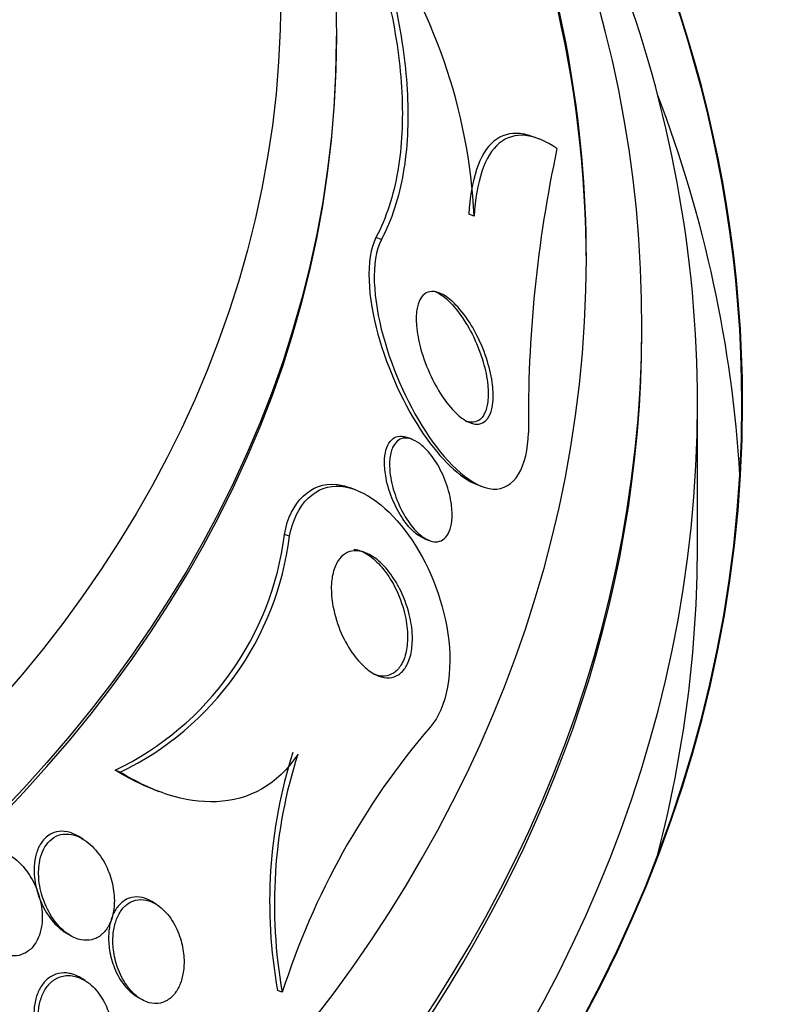
# Model space of a CAD drawing. Units: millimetres. Extents: x 7 to 205, y 53 to 289.
# Drawn here: x 124 to 126, y 248 to 251 of the extents above; entities that cross this region are included whole.
import ezdxf

# ---------------------------------------------------------------- set-up
doc = ezdxf.new("R2010")
doc.units = ezdxf.units.MM
for name, color, linetype in [('27064', 7, 'Continuous'), ('27068', 7, 'Continuous'), ('28949', 7, 'Continuous'), ('Défaut', 7, 'Continuous')]:
    doc.layers.add(name, color=color, linetype=linetype)

# ---------------------------------------------------------------- blocks, each defined once
blk = doc.blocks.new('SE1')
at = {"layer": '27064', "color": 7, "linetype": 'Continuous'}
for p, q in [((124.7704, 250.5721), (124.7704, 250.5817)), ((125.2276, 250.3504), (125.2155, 250.3549)), ((125.0804, 250.1774), (125.0685, 250.1818)), ((124.8717, 250.1247), (124.8596, 250.1291)), ((125.4579, 249.923), (125.4579, 249.9368)), ((125.5829, 249.4346), (125.5829, 249.756)), ((124.9407, 249.6753), (124.9296, 249.6793)), ((125.0874, 249.5734), (125.0981, 249.5694)), ((124.8133, 249.5619), (124.8013, 249.5663)), ((124.6651, 249.4573), (124.6535, 249.4616)), ((124.969, 249.4517), (124.9801, 249.4476)), ((124.2843, 248.9267), (124.2726, 248.931)), ((124.3597, 248.8876), (124.3708, 248.8836)), ((124.2015, 248.7754), (124.1913, 248.7817)), ((124.3652, 248.6296), (124.3554, 248.6356)), ((124.1605, 248.5662), (124.1705, 248.56)), ((124.2054, 248.4578), (124.1959, 248.4636)), ((124.3209, 248.4223), (124.3302, 248.4166)), ((124.6487, 248.4318), (124.6382, 248.4357))]:
    blk.add_line(p, q, dxfattribs=at)
for centre, radius, start, end in [((123.8407, 250.118), 1.2411, 2.7439, 35.6452), ((128.1053, 249.7211), 2.9029, 167.9076, 180.6125), ((123.9765, 249.5456), 0.6823, 295.7301, 352.9289), ((123.9867, 249.5422), 0.6837, 295.8031, 352.8722), ((126.2967, 247.904), 1.7304, 139.4853, 162.2406), ((125.7299, 248.6344), 1.1096, 162.347, 190.3135), ((125.7415, 248.6295), 1.1105, 162.3143, 190.252)]:
    blk.add_arc(centre, radius, start, end, dxfattribs=at)
for centre, major_axis in [((120.9579, 250.5817), (3.8125, 0)), ((120.9579, 250.6699), (3.6875, 0))]:
    blk.add_ellipse(centre, major_axis=major_axis, ratio=0.766044, dxfattribs=at)
for centre, major_axis, start_param, end_param in [((120.9579, 250.0818), (4.375, 0), 2.343843, 6.283185), ((120.9579, 250.0692), (4.375, 0), 0, 0.726172), ((120.9579, 249.9368), (-4.5, 0), 0, 3.812132), ((120.9579, 249.756), (4.625, 0), 2.58048, 6.283185), ((120.9579, 249.756), (4.625, 0), 0, 0.561113), ((120.9579, 250.0818), (4.375, 0), 0, 0.274594), ((120.9579, 250.5721), (3.8125, 0), 3.141593, 6.283185), ((120.9579, 249.923), (-4.5, 0), 0, 3.141593), ((120.9579, 249.4346), (4.625, 0), 6.086346, 6.283185)]:
    blk.add_ellipse(centre, major_axis=major_axis, ratio=0.766044, start_param=start_param, end_param=end_param, dxfattribs=at)
for points, knots in [([(124.8356, 250.8463), (124.8588, 250.7793), (124.8776, 250.713), (124.9054, 250.5824), (124.9145, 250.5176), (124.9208, 250.393), (124.918, 250.334), (124.8991, 250.2241), (124.8827, 250.173), (124.8596, 250.1291)], [0, 0, 0, 0, 0.25, 0.25, 0.5, 0.5, 0.75, 0.75, 1, 1, 1, 1]), ([(124.8493, 250.8413), (124.8722, 250.7743), (124.8909, 250.708), (124.9184, 250.5774), (124.9273, 250.5127), (124.9333, 250.3882), (124.9304, 250.3293), (124.9113, 250.2195), (124.8949, 250.1685), (124.8717, 250.1247)], [0, 0, 0, 0, 0.25, 0.25, 0.5, 0.5, 0.75, 0.75, 1, 1, 1, 1]), ([(125.2127, 250.356), (125.2028, 250.3596), (125.1931, 250.362), (125.1613, 250.3653), (125.1417, 250.3597), (125.1082, 250.3318), (125.0952, 250.3102), (125.0763, 250.2537), (125.0708, 250.22), (125.0685, 250.1818)], [0.1445936, 0.1445936, 0.1445936, 0.1445936, 0.25, 0.25, 0.5, 0.5, 0.75, 0.75, 1, 1, 1, 1]), ([(125.2668, 250.3292), (125.2419, 250.3461), (125.2181, 250.3562), (125.1735, 250.3609), (125.1538, 250.3552), (125.1203, 250.3274), (125.1073, 250.3058), (125.0883, 250.2493), (125.0828, 250.2156), (125.0804, 250.1774)], [0, 0, 0, 0, 0.25, 0.25, 0.5, 0.5, 0.75, 0.75, 1, 1, 1, 1]), ([(124.8596, 250.1291), (124.8342, 250.081), (124.8416, 249.9928), (124.8862, 249.831), (124.9236, 249.7498), (125.0041, 249.6323), (125.0479, 249.5881), (125.0886, 249.5729)], [0, 0, 0, 0, 0.25, 0.25, 0.5, 0.5, 0.7087208, 0.7087208, 0.7087208, 0.7087208]), ([(124.8717, 250.1247), (124.8464, 250.0768), (124.8534, 249.989), (124.8977, 249.8269), (124.9351, 249.7457), (125.0225, 249.6177), (125.0759, 249.567), (125.1703, 249.5599), (125.2017, 249.6145), (125.2026, 249.69)], [0, 0, 0, 0, 0.25, 0.25, 0.5, 0.5, 0.75, 0.75, 1, 1, 1, 1]), ([(125.0867, 249.909), (125.0961, 249.8906), (125.1042, 249.8707), (125.1104, 249.8506), (125.1158, 249.833), (125.1198, 249.8148), (125.1219, 249.7975), (125.1235, 249.7839), (125.1238, 249.7705), (125.1226, 249.7585), (125.1216, 249.7485), (125.1195, 249.7393), (125.1162, 249.7318), (125.113, 249.7243), (125.1085, 249.7183), (125.1031, 249.7146), (125.0982, 249.7111), (125.0926, 249.7094), (125.0866, 249.7094), (125.0804, 249.7094), (125.0737, 249.7112), (125.067, 249.7143), (125.0594, 249.718), (125.0516, 249.7235), (125.044, 249.7302), (125.0327, 249.7403), (125.0217, 249.7533), (125.0116, 249.7678), (125.0014, 249.7826), (124.9919, 249.7993), (124.9836, 249.8167), (124.974, 249.8369), (124.9658, 249.8588), (124.9599, 249.8805), (124.9554, 249.8974), (124.9521, 249.9146), (124.9507, 249.9307), (124.9497, 249.9434), (124.9498, 249.9557), (124.9515, 249.9665), (124.9528, 249.9755), (124.9553, 249.9837), (124.9588, 249.9902), (124.9623, 249.9967), (124.9671, 250.0016), (124.9725, 250.0045), (124.9776, 250.0071), (124.9834, 250.0081), (124.9895, 250.0075), (124.996, 250.0069), (125.0028, 250.0046), (125.0097, 250.0009), (125.0197, 249.9955), (125.0299, 249.9873), (125.0396, 249.9774), (125.0517, 249.9648), (125.0634, 249.9493), (125.0738, 249.9323), (125.0783, 249.9248), (125.0827, 249.917), (125.0867, 249.909)], [0, 0, 0, 0, 0.070684, 0.070684, 0.070684, 0.132335, 0.132335, 0.132335, 0.180816, 0.180816, 0.180816, 0.221281, 0.221281, 0.221281, 0.261999, 0.261999, 0.261999, 0.299, 0.299, 0.299, 0.336993, 0.336993, 0.336993, 0.380471, 0.380471, 0.380471, 0.445221, 0.445221, 0.445221, 0.510719, 0.510719, 0.510719, 0.586895, 0.586895, 0.586895, 0.64572, 0.64572, 0.64572, 0.691762, 0.691762, 0.691762, 0.730427, 0.730427, 0.730427, 0.769289, 0.769289, 0.769289, 0.805289, 0.805289, 0.805289, 0.843438, 0.843438, 0.843438, 0.899168, 0.899168, 0.899168, 0.969479, 0.969479, 0.969479, 1, 1, 1, 1]), ([(124.9894, 250.0091), (124.9896, 250.009), (124.9898, 250.009), (124.9899, 250.0089), (124.9977, 250.0059), (125.0058, 250.001), (125.0137, 249.9947), (125.0252, 249.9855), (125.0364, 249.9732), (125.0468, 249.9594), (125.0573, 249.9453), (125.0671, 249.9293), (125.0757, 249.9123), (125.0858, 249.8924), (125.0944, 249.8708), (125.1007, 249.849), (125.1057, 249.8318), (125.1094, 249.8141), (125.111, 249.7974), (125.1124, 249.7841), (125.1125, 249.7711), (125.111, 249.7596), (125.1098, 249.7499), (125.1075, 249.7411), (125.1041, 249.734), (125.1007, 249.7268), (125.0961, 249.7213), (125.0907, 249.7179), (125.0857, 249.7147), (125.08, 249.7133), (125.0739, 249.7136), (125.0697, 249.7137), (125.0652, 249.7147), (125.0606, 249.7164)], [0.0435483, 0.0435483, 0.0435483, 0.0435483, 0.0444315, 0.0444315, 0.0444315, 0.0884005, 0.0884005, 0.0884005, 0.1525085, 0.1525085, 0.1525085, 0.2174952, 0.2174952, 0.2174952, 0.2937154, 0.2937154, 0.2937154, 0.3538031, 0.3538031, 0.3538031, 0.4012506, 0.4012506, 0.4012506, 0.4411115, 0.4411115, 0.4411115, 0.481196, 0.481196, 0.481196, 0.5179828, 0.5179828, 0.5179828, 0.5438605, 0.5438605, 0.5438605, 0.5438605]), ([(124.9693, 249.4516), (124.9673, 249.4523), (124.9653, 249.4532), (124.9632, 249.4543), (124.9563, 249.4578), (124.9492, 249.463), (124.9426, 249.4694), (124.9345, 249.477), (124.9268, 249.4864), (124.9198, 249.4968), (124.9115, 249.5091), (124.904, 249.5231), (124.8977, 249.5378), (124.891, 249.5538), (124.8855, 249.5712), (124.8822, 249.5883), (124.8799, 249.6005), (124.8786, 249.6129), (124.8787, 249.6245), (124.8788, 249.634), (124.8799, 249.6431), (124.8821, 249.6511), (124.8842, 249.6591), (124.8876, 249.6661), (124.8919, 249.6712), (124.8957, 249.6758), (124.9002, 249.679), (124.9052, 249.6807), (124.9101, 249.6824), (124.9155, 249.6827), (124.921, 249.6817), (124.9237, 249.6813), (124.9265, 249.6805), (124.9292, 249.6795)], [0.4673765, 0.4673765, 0.4673765, 0.4673765, 0.4812445, 0.4812445, 0.4812445, 0.5294946, 0.5294946, 0.5294946, 0.5876843, 0.5876843, 0.5876843, 0.6565202, 0.6565202, 0.6565202, 0.7313818, 0.7313818, 0.7313818, 0.7844127, 0.7844127, 0.7844127, 0.827917, 0.827917, 0.827917, 0.8717961, 0.8717961, 0.8717961, 0.9102703, 0.9102703, 0.9102703, 0.9481636, 0.9481636, 0.9481636, 0.9670151, 0.9670151, 0.9670151, 0.9670151]), ([(124.9923, 249.6276), (125.0008, 249.6147), (125.0084, 249.5999), (125.0146, 249.5843), (125.021, 249.5682), (125.0259, 249.5507), (125.0286, 249.5336), (125.0304, 249.5218), (125.0312, 249.5099), (125.0307, 249.4989), (125.0302, 249.4897), (125.0288, 249.4809), (125.0263, 249.4733), (125.0238, 249.4657), (125.0202, 249.4592), (125.0159, 249.4544), (125.0119, 249.4502), (125.0072, 249.4473), (125.0022, 249.4459), (124.9972, 249.4445), (124.9917, 249.4445), (124.9861, 249.4458), (124.9799, 249.4472), (124.9736, 249.4501), (124.9673, 249.4543), (124.9599, 249.4592), (124.9526, 249.4657), (124.9458, 249.4734), (124.9376, 249.4827), (124.9298, 249.4937), (124.9229, 249.5056), (124.9149, 249.5194), (124.9079, 249.5349), (124.9024, 249.5509), (124.8968, 249.5673), (124.8927, 249.5849), (124.891, 249.6017), (124.8899, 249.6126), (124.8898, 249.6235), (124.8909, 249.6333), (124.8921, 249.6432), (124.8946, 249.6524), (124.8984, 249.6595), (124.9016, 249.6656), (124.9058, 249.6704), (124.9106, 249.6735), (124.915, 249.6764), (124.92, 249.6779), (124.9252, 249.678), (124.9308, 249.6782), (124.9367, 249.6769), (124.9426, 249.6745), (124.9494, 249.6717), (124.9563, 249.6672), (124.963, 249.6616), (124.971, 249.6549), (124.9788, 249.6463), (124.9859, 249.6367), (124.9881, 249.6338), (124.9902, 249.6308), (124.9923, 249.6276)], [0, 0, 0, 0, 0.071902, 0.071902, 0.071902, 0.14686, 0.14686, 0.14686, 0.198127, 0.198127, 0.198127, 0.241087, 0.241087, 0.241087, 0.284352, 0.284352, 0.284352, 0.323096, 0.323096, 0.323096, 0.361892, 0.361892, 0.361892, 0.405286, 0.405286, 0.405286, 0.456813, 0.456813, 0.456813, 0.518878, 0.518878, 0.518878, 0.590696, 0.590696, 0.590696, 0.665141, 0.665141, 0.665141, 0.713039, 0.713039, 0.713039, 0.761492, 0.761492, 0.761492, 0.802443, 0.802443, 0.802443, 0.839935, 0.839935, 0.839935, 0.879872, 0.879872, 0.879872, 0.926457, 0.926457, 0.926457, 0.982917, 0.982917, 0.982917, 1, 1, 1, 1]), ([(124.6535, 249.4616), (124.6666, 249.5355), (124.7149, 249.5796), (124.7795, 249.573), (124.7901, 249.5705), (124.8007, 249.5666)], [0, 0, 0, 0, 0.25, 0.25, 0.2991229, 0.2991229, 0.2991229, 0.2991229]), ([(124.6651, 249.4573), (124.6781, 249.5304), (124.7259, 249.5752), (124.8341, 249.5646), (124.8895, 249.5204), (124.9761, 249.3994), (125.0093, 249.3199), (125.0333, 249.156), (125.0203, 249.0701), (124.9812, 249.0282)], [0, 0, 0, 0, 0.25, 0.25, 0.5, 0.5, 0.75, 0.75, 1, 1, 1, 1]), ([(124.9127, 249.3397), (124.9218, 249.3218), (124.9294, 249.3017), (124.9345, 249.2812), (124.9384, 249.2654), (124.9408, 249.249), (124.9414, 249.2331), (124.9418, 249.22), (124.9409, 249.2069), (124.9386, 249.1951), (124.9362, 249.1833), (124.9322, 249.1724), (124.9269, 249.1637), (124.9222, 249.1561), (124.9164, 249.1499), (124.91, 249.1458), (124.9038, 249.1419), (124.8969, 249.1396), (124.8898, 249.1391), (124.8821, 249.1385), (124.8741, 249.1398), (124.8661, 249.1428), (124.8569, 249.1462), (124.8477, 249.1517), (124.8389, 249.1588), (124.8285, 249.1673), (124.8185, 249.1781), (124.8094, 249.1905), (124.7989, 249.2048), (124.7893, 249.2214), (124.7816, 249.2392), (124.7733, 249.2582), (124.7667, 249.2792), (124.7628, 249.3001), (124.7601, 249.3151), (124.7587, 249.3304), (124.7591, 249.345), (124.7595, 249.3571), (124.7611, 249.3689), (124.7641, 249.3794), (124.7671, 249.3898), (124.7717, 249.3992), (124.7773, 249.4064), (124.7824, 249.4128), (124.7884, 249.4177), (124.795, 249.4207), (124.8016, 249.4238), (124.8088, 249.425), (124.8161, 249.4247), (124.8242, 249.4244), (124.8327, 249.422), (124.841, 249.4181), (124.8508, 249.4135), (124.8605, 249.4067), (124.8696, 249.3983), (124.8805, 249.3883), (124.8907, 249.3758), (124.8998, 249.3619), (124.9044, 249.3549), (124.9087, 249.3474), (124.9127, 249.3397)], [0, 0, 0, 0, 0.072797, 0.072797, 0.072797, 0.128456, 0.128456, 0.128456, 0.174531, 0.174531, 0.174531, 0.221, 0.221, 0.221, 0.261669, 0.261669, 0.261669, 0.300846, 0.300846, 0.300846, 0.343323, 0.343323, 0.343323, 0.392697, 0.392697, 0.392697, 0.451574, 0.451574, 0.451574, 0.520161, 0.520161, 0.520161, 0.593507, 0.593507, 0.593507, 0.645596, 0.645596, 0.645596, 0.689051, 0.689051, 0.689051, 0.732825, 0.732825, 0.732825, 0.771891, 0.771891, 0.771891, 0.810953, 0.810953, 0.810953, 0.8547, 0.8547, 0.8547, 0.906659, 0.906659, 0.906659, 0.968939, 0.968939, 0.968939, 1, 1, 1, 1]), ([(124.81, 249.4284), (124.8208, 249.4269), (124.8319, 249.4221), (124.8425, 249.4151), (124.853, 249.4081), (124.8631, 249.3987), (124.8725, 249.3878), (124.8834, 249.375), (124.8935, 249.3597), (124.902, 249.3431), (124.9112, 249.325), (124.9188, 249.3047), (124.9239, 249.284), (124.9277, 249.2683), (124.9301, 249.2519), (124.9305, 249.2361), (124.9309, 249.2231), (124.93, 249.2101), (124.9276, 249.1984), (124.9252, 249.1866), (124.9211, 249.1758), (124.9158, 249.1672), (124.9111, 249.1597), (124.9053, 249.1537), (124.8989, 249.1496), (124.8926, 249.1457), (124.8857, 249.1435), (124.8786, 249.143), (124.871, 249.1425), (124.8631, 249.1439), (124.8553, 249.1468)], [0, 0, 0, 0, 0.057525, 0.057525, 0.057525, 0.1145469, 0.1145469, 0.1145469, 0.1816623, 0.1816623, 0.1816623, 0.2550012, 0.2550012, 0.2550012, 0.3103303, 0.3103303, 0.3103303, 0.3561552, 0.3561552, 0.3561552, 0.4023695, 0.4023695, 0.4023695, 0.4428638, 0.4428638, 0.4428638, 0.481962, 0.481962, 0.481962, 0.5237617, 0.5237617, 0.5237617, 0.5237617]), ([(124.6835, 248.9668), (124.6616, 248.9329), (124.6335, 248.9063), (124.5712, 248.871), (124.5364, 248.8618), (124.4653, 248.8587), (124.4283, 248.8646), (124.356, 248.8876), (124.3198, 248.9049), (124.2843, 248.9267)], [0, 0, 0, 0, 0.25, 0.25, 0.5, 0.5, 0.75, 0.75, 1, 1, 1, 1]), ([(124.1177, 248.7806), (124.1118, 248.7755), (124.1067, 248.7688), (124.1026, 248.7613), (124.0986, 248.7538), (124.0956, 248.7452), (124.0936, 248.7364), (124.0915, 248.7269), (124.0905, 248.7168), (124.0904, 248.7068), (124.0904, 248.6919), (124.0926, 248.6766), (124.0963, 248.6623), (124.1, 248.6477), (124.1055, 248.6337), (124.1123, 248.6209), (124.1201, 248.606), (124.13, 248.5924), (124.1411, 248.5815), (124.1472, 248.5755), (124.1538, 248.5702), (124.1608, 248.566)], [0, 0, 0, 0, 0.0393139, 0.0393139, 0.0393139, 0.0783955, 0.0783955, 0.0783955, 0.1203728, 0.1203728, 0.1203728, 0.1833812, 0.1833812, 0.1833812, 0.2471745, 0.2471745, 0.2471745, 0.3221186, 0.3221186, 0.3221186, 0.3631735, 0.3631735, 0.3631735, 0.3631735]), ([(124.1364, 248.5922), (124.1456, 248.5799), (124.1565, 248.5691), (124.1683, 248.5614), (124.1771, 248.5557), (124.1866, 248.5515), (124.1963, 248.5496), (124.2042, 248.5481), (124.2124, 248.5481), (124.2202, 248.55), (124.228, 248.5519), (124.2357, 248.5557), (124.2423, 248.5613), (124.2481, 248.5662), (124.2533, 248.5726), (124.2574, 248.5798), (124.2614, 248.5869), (124.2646, 248.595), (124.2668, 248.6034), (124.2692, 248.6127), (124.2705, 248.6226), (124.2708, 248.6325), (124.2713, 248.6469), (124.2696, 248.6617), (124.2664, 248.6757), (124.2632, 248.6899), (124.2583, 248.7036), (124.2521, 248.7162), (124.2448, 248.7311), (124.2355, 248.7448), (124.2249, 248.756), (124.2139, 248.7677), (124.2011, 248.7771), (124.1876, 248.7825), (124.1792, 248.7859), (124.1703, 248.7878), (124.1616, 248.7876), (124.1542, 248.7874), (124.1468, 248.7858), (124.14, 248.7825), (124.1332, 248.7792), (124.1267, 248.7742), (124.1214, 248.7679), (124.1165, 248.7621), (124.1123, 248.7552), (124.1091, 248.7476), (124.1058, 248.7397), (124.1035, 248.7311), (124.1021, 248.7222), (124.1002, 248.7096), (124.1, 248.6963), (124.1013, 248.6834), (124.103, 248.6672), (124.107, 248.651), (124.1126, 248.6362), (124.1186, 248.6201), (124.1268, 248.6051), (124.1364, 248.5922)], [0, 0, 0, 0, 0.071319, 0.071319, 0.071319, 0.124505, 0.124505, 0.124505, 0.168028, 0.168028, 0.168028, 0.211936, 0.211936, 0.211936, 0.250292, 0.250292, 0.250292, 0.287795, 0.287795, 0.287795, 0.329398, 0.329398, 0.329398, 0.390221, 0.390221, 0.390221, 0.451765, 0.451765, 0.451765, 0.524995, 0.524995, 0.524995, 0.60118, 0.60118, 0.60118, 0.64834, 0.64834, 0.64834, 0.688206, 0.688206, 0.688206, 0.728306, 0.728306, 0.728306, 0.764948, 0.764948, 0.764948, 0.803106, 0.803106, 0.803106, 0.857566, 0.857566, 0.857566, 0.926016, 0.926016, 0.926016, 1, 1, 1, 1]), ([(124.191, 248.7819), (124.1869, 248.7844), (124.1827, 248.7865), (124.1785, 248.7883), (124.1699, 248.7919), (124.1609, 248.7939), (124.152, 248.7937), (124.1446, 248.7937), (124.1372, 248.7921), (124.1304, 248.7889), (124.1259, 248.7868), (124.1216, 248.784), (124.1177, 248.7806)], [0.8623851, 0.8623851, 0.8623851, 0.8623851, 0.8863825, 0.8863825, 0.8863825, 0.9342876, 0.9342876, 0.9342876, 0.9742004, 0.9742004, 0.9742004, 1, 1, 1, 1]), ([(123.9814, 248.5422), (123.9922, 248.5318), (124.0046, 248.5233), (124.0175, 248.5183), (124.0264, 248.5149), (124.0357, 248.513), (124.0449, 248.5133), (124.0526, 248.5135), (124.0603, 248.5152), (124.0675, 248.5186), (124.0747, 248.522), (124.0814, 248.5271), (124.0871, 248.5336), (124.0922, 248.5395), (124.0965, 248.5465), (124.0998, 248.5542), (124.1032, 248.5621), (124.1056, 248.5707), (124.107, 248.5796), (124.109, 248.5919), (124.1091, 248.6049), (124.1077, 248.6174), (124.106, 248.6334), (124.1019, 248.6492), (124.0962, 248.6637), (124.0903, 248.6785), (124.0826, 248.6923), (124.0736, 248.7044), (124.0633, 248.7182), (124.051, 248.7301), (124.0376, 248.7386), (124.028, 248.7448), (124.0175, 248.7493), (124.0069, 248.7514), (123.9984, 248.753), (123.9897, 248.7531), (123.9814, 248.7513), (123.973, 248.7495), (123.9648, 248.7456), (123.9578, 248.7399), (123.9518, 248.735), (123.9465, 248.7286), (123.9424, 248.7214), (123.9384, 248.7145), (123.9353, 248.7067), (123.9332, 248.6986), (123.9308, 248.6896), (123.9296, 248.68), (123.9294, 248.6704), (123.929, 248.656), (123.9308, 248.6414), (123.9341, 248.6275), (123.9375, 248.6133), (123.9426, 248.5996), (123.9489, 248.5871), (123.9566, 248.5719), (123.9663, 248.5579), (123.9773, 248.5464), (123.9786, 248.545), (123.98, 248.5436), (123.9814, 248.5422)], [0, 0, 0, 0, 0.070834, 0.070834, 0.070834, 0.118947, 0.118947, 0.118947, 0.159232, 0.159232, 0.159232, 0.199787, 0.199787, 0.199787, 0.236379, 0.236379, 0.236379, 0.273842, 0.273842, 0.273842, 0.326487, 0.326487, 0.326487, 0.393465, 0.393465, 0.393465, 0.461311, 0.461311, 0.461311, 0.539014, 0.539014, 0.539014, 0.594662, 0.594662, 0.594662, 0.6387, 0.6387, 0.6387, 0.683241, 0.683241, 0.683241, 0.720883, 0.720883, 0.720883, 0.756694, 0.756694, 0.756694, 0.7964, 0.7964, 0.7964, 0.856291, 0.856291, 0.856291, 0.917096, 0.917096, 0.917096, 0.991022, 0.991022, 0.991022, 1, 1, 1, 1]), ([(124.3553, 248.6357), (124.3483, 248.6399), (124.3408, 248.6431), (124.3333, 248.6448), (124.3256, 248.6465), (124.3176, 248.6466), (124.3099, 248.6449), (124.3022, 248.6432), (124.2946, 248.6394), (124.288, 248.6339), (124.2822, 248.6291), (124.2769, 248.6228), (124.2727, 248.6155), (124.2685, 248.6084), (124.2652, 248.6003), (124.2628, 248.5918), (124.2602, 248.5824), (124.2587, 248.5723), (124.2582, 248.5622), (124.2575, 248.5503), (124.2583, 248.5382), (124.2601, 248.5265), (124.2623, 248.5125), (124.2662, 248.4988), (124.2713, 248.4862), (124.2771, 248.4718), (124.2848, 248.4583), (124.2937, 248.4471), (124.3018, 248.437), (124.3111, 248.4283), (124.3211, 248.4221)], [0.0833863, 0.0833863, 0.0833863, 0.0833863, 0.1270288, 0.1270288, 0.1270288, 0.1717981, 0.1717981, 0.1717981, 0.2169298, 0.2169298, 0.2169298, 0.2567453, 0.2567453, 0.2567453, 0.295851, 0.295851, 0.295851, 0.3390755, 0.3390755, 0.3390755, 0.3900135, 0.3900135, 0.3900135, 0.450979, 0.450979, 0.450979, 0.5211109, 0.5211109, 0.5211109, 0.584544, 0.584544, 0.584544, 0.584544]), ([(124.3044, 248.4398), (124.3138, 248.4283), (124.3249, 248.4188), (124.3368, 248.4129), (124.3448, 248.409), (124.3534, 248.4066), (124.3619, 248.4063), (124.3705, 248.406), (124.3793, 248.4079), (124.3872, 248.4121), (124.3941, 248.4157), (124.4005, 248.4211), (124.4059, 248.4277), (124.4109, 248.4339), (124.4152, 248.4413), (124.4185, 248.4493), (124.4219, 248.4576), (124.4244, 248.4669), (124.4259, 248.4763), (124.4276, 248.487), (124.4281, 248.4982), (124.4274, 248.5091), (124.4267, 248.5221), (124.4245, 248.5351), (124.421, 248.5474), (124.417, 248.5617), (124.4112, 248.5754), (124.4041, 248.5876), (124.3963, 248.6009), (124.3867, 248.6127), (124.376, 248.6217), (124.3676, 248.6288), (124.3582, 248.6343), (124.3486, 248.6374), (124.3407, 248.6399), (124.3324, 248.6408), (124.3244, 248.6398), (124.3163, 248.6388), (124.3082, 248.6357), (124.3011, 248.6306), (124.2949, 248.6262), (124.2892, 248.6202), (124.2846, 248.6132), (124.2802, 248.6064), (124.2765, 248.5986), (124.2739, 248.5903), (124.2709, 248.5813), (124.2691, 248.5716), (124.2682, 248.5618), (124.2672, 248.5503), (124.2675, 248.5386), (124.2688, 248.5271), (124.2705, 248.5134), (124.2737, 248.4999), (124.2782, 248.4874), (124.2834, 248.4728), (124.2903, 248.4592), (124.2986, 248.4475), (124.3004, 248.4448), (124.3024, 248.4423), (124.3044, 248.4398)], [0, 0, 0, 0, 0.073386, 0.073386, 0.073386, 0.122697, 0.122697, 0.122697, 0.172514, 0.172514, 0.172514, 0.215189, 0.215189, 0.215189, 0.25444, 0.25444, 0.25444, 0.295605, 0.295605, 0.295605, 0.342574, 0.342574, 0.342574, 0.398287, 0.398287, 0.398287, 0.463879, 0.463879, 0.463879, 0.536254, 0.536254, 0.536254, 0.592865, 0.592865, 0.592865, 0.639246, 0.639246, 0.639246, 0.686058, 0.686058, 0.686058, 0.726625, 0.726625, 0.726625, 0.765446, 0.765446, 0.765446, 0.807643, 0.807643, 0.807643, 0.856962, 0.856962, 0.856962, 0.916, 0.916, 0.916, 0.984633, 0.984633, 0.984633, 1, 1, 1, 1]), ([(124.1692, 248.4742), (124.1613, 248.4757), (124.153, 248.4757), (124.145, 248.4739), (124.137, 248.472), (124.1291, 248.4683), (124.1222, 248.4628), (124.1159, 248.4579), (124.1102, 248.4514), (124.1056, 248.4439), (124.1012, 248.4368), (124.0976, 248.4286), (124.0951, 248.4201), (124.0924, 248.4109), (124.0907, 248.401), (124.0901, 248.3912), (124.0894, 248.3797), (124.0901, 248.368), (124.0918, 248.3568), (124.0939, 248.3433), (124.0977, 248.3302), (124.1027, 248.3182), (124.1084, 248.3042), (124.116, 248.2912), (124.1249, 248.2803), (124.133, 248.2704), (124.1423, 248.262), (124.1524, 248.2558)], [0, 0, 0, 0, 0.0446632, 0.0446632, 0.0446632, 0.0896912, 0.0896912, 0.0896912, 0.130421, 0.130421, 0.130421, 0.1693777, 0.1693777, 0.1693777, 0.2115793, 0.2115793, 0.2115793, 0.2608002, 0.2608002, 0.2608002, 0.3196685, 0.3196685, 0.3196685, 0.3881571, 0.3881571, 0.3881571, 0.4506393, 0.4506393, 0.4506393, 0.4506393]), ([(124.1316, 248.2781), (124.1407, 248.2661), (124.1516, 248.256), (124.1634, 248.2491), (124.1722, 248.244), (124.1817, 248.2405), (124.1912, 248.2394), (124.1993, 248.2384), (124.2076, 248.2391), (124.2155, 248.2416), (124.2234, 248.2441), (124.2311, 248.2486), (124.2378, 248.2548), (124.2438, 248.2602), (124.2491, 248.2672), (124.2533, 248.2749), (124.2575, 248.2825), (124.2608, 248.2911), (124.263, 248.2999), (124.2655, 248.3096), (124.2668, 248.3199), (124.267, 248.3301), (124.2673, 248.3419), (124.2661, 248.3539), (124.2638, 248.3653), (124.2611, 248.3789), (124.2567, 248.392), (124.2511, 248.4039), (124.2446, 248.4175), (124.2362, 248.4299), (124.2267, 248.4401), (124.2167, 248.4507), (124.205, 248.4593), (124.1926, 248.4643), (124.184, 248.4678), (124.1748, 248.4697), (124.1658, 248.4694), (124.1566, 248.4691), (124.1473, 248.4666), (124.139, 248.4617), (124.1319, 248.4576), (124.1253, 248.4517), (124.1198, 248.4446), (124.1148, 248.4381), (124.1106, 248.4304), (124.1075, 248.4223), (124.1042, 248.4137), (124.102, 248.4044), (124.1007, 248.395), (124.0993, 248.3842), (124.0991, 248.3731), (124.1001, 248.3623), (124.1012, 248.3494), (124.1038, 248.3366), (124.1077, 248.3247), (124.1122, 248.3107), (124.1185, 248.2974), (124.1261, 248.2859), (124.1279, 248.2832), (124.1297, 248.2806), (124.1316, 248.2781)], [0, 0, 0, 0, 0.073189, 0.073189, 0.073189, 0.126995, 0.126995, 0.126995, 0.172106, 0.172106, 0.172106, 0.217554, 0.217554, 0.217554, 0.257974, 0.257974, 0.257974, 0.297685, 0.297685, 0.297685, 0.341212, 0.341212, 0.341212, 0.391976, 0.391976, 0.391976, 0.452264, 0.452264, 0.452264, 0.521596, 0.521596, 0.521596, 0.59412, 0.59412, 0.59412, 0.644324, 0.644324, 0.644324, 0.695091, 0.695091, 0.695091, 0.737997, 0.737997, 0.737997, 0.776878, 0.776878, 0.776878, 0.817536, 0.817536, 0.817536, 0.864089, 0.864089, 0.864089, 0.919577, 0.919577, 0.919577, 0.985065, 0.985065, 0.985065, 1, 1, 1, 1]), ([(124.1955, 248.4638), (124.1903, 248.467), (124.185, 248.4696), (124.1795, 248.4715), (124.1762, 248.4727), (124.1727, 248.4736), (124.1692, 248.4742)], [0.94935201, 0.94935201, 0.94935201, 0.94935201, 0.9808545, 0.9808545, 0.9808545, 1, 1, 1, 1])]:
    blk.add_open_spline(points, degree=3, knots=knots, dxfattribs=at)
blk.add_open_spline([(124.3614, 248.887), (124.3316, 248.8982), (124.3019, 248.913), (124.2726, 248.931)], degree=3, dxfattribs=at)
at = {"layer": '27068', "color": 7, "linetype": 'Continuous'}
for centre, major_axis, start_param, end_param in [((120.9579, 248.5843), (5.9113, 0), 0, 0.846423), ((120.9579, 248.5039), (5.994, 0), 0, 0.857741), ((120.9579, 248.5039), (5.994, 0), 2.301951, 6.283185), ((120.9579, 248.5843), (5.9113, 0), 2.335353, 6.283185), ((120.9579, 248.5843), (-5.8962, 0), 0, 3.931038), ((120.9579, 248.7918), (5.6637, 0), 0, 0.596147), ((120.9579, 248.7918), (5.6637, 0), 2.559832, 6.283185), ((120.9579, 247.9415), (6.4626, 0), 2.639534, 6.283185), ((120.9579, 247.7808), (-6.5865, 0), 0, 3.662405), ((120.9579, 247.6844), (6.6471, 0), 2.630573, 6.283185), ((120.9579, 247.5799), (6.7084, 0), 2.693747, 6.283185), ((120.9579, 247.6844), (6.6337, 0), 2.748232, 6.283185)]:
    blk.add_ellipse(centre, major_axis=major_axis, ratio=0.766044, start_param=start_param, end_param=end_param, dxfattribs=at)
at = {"layer": '28949', "color": 7, "linetype": 'Continuous'}
for centre, major_axis, start_param, end_param in [((120.9579, 249.756), (4.7266, 0), 2.173082, 6.283185), ((120.9579, 249.756), (4.725, 0), 2.177256, 6.283185), ((120.9579, 249.756), (4.7266, 0), 0, 0.968511), ((120.9579, 249.756), (4.725, 0), 0, 0.964337), ((120.9579, 249.4346), (4.725, 0), 0.044411, 0.284029), ((120.9579, 249.3302), (5.125, 0), 3.141593, 6.283185), ((120.9579, 249.1936), (5.125, 0), 3.141593, 6.283185), ((120.9579, 248.9525), (5.5, 0), 3.153035, 6.283185), ((120.9579, 248.7918), (5.5, 0), 3.141593, 6.283185)]:
    blk.add_ellipse(centre, major_axis=major_axis, ratio=0.766044, start_param=start_param, end_param=end_param, dxfattribs=at)
for points, knots in [([(126.0757, 249.3337), (126.0781, 249.3782), (126.0886, 249.5781), (126.0305, 249.973), (125.8971, 250.4712), (125.6815, 250.9553), (125.3947, 251.4122), (125.0383, 251.8373), (124.6177, 252.2238), (124.1386, 252.5658), (123.6086, 252.8574), (123.1672, 253.0398), (122.9062, 253.1265), (122.8429, 253.1464)], [0, 0, 0, 0, 0.0183278, 0.0959871, 0.1735614, 0.251376, 0.3297134, 0.4087304, 0.4884452, 0.5687653, 0.6495408, 0.7306175, 0.7563322, 0.7563322, 0.7563322, 0.7563322]), ([(126.4463, 249.0552), (126.4459, 249.1513), (126.4431, 249.3954), (126.353, 249.8366), (126.1819, 250.3352), (125.9312, 250.8176), (125.6093, 251.2717), (125.268, 251.6399), (125.0293, 251.8503), (124.9334, 251.9286)], [0, 0, 0, 0, 0.0387599, 0.1157202, 0.1927311, 0.2699685, 0.3475415, 0.4254783, 0.4744815, 0.4744815, 0.4744815, 0.4744815])]:
    blk.add_open_spline(points, degree=3, knots=knots, dxfattribs=at)

msp = doc.modelspace()

# ---------------------------------------------------------------- block references
at = {"layer": 'Défaut'}
msp.add_blockref('SE1', (0, 0), dxfattribs=at)

doc.saveas('drawing.dxf')
